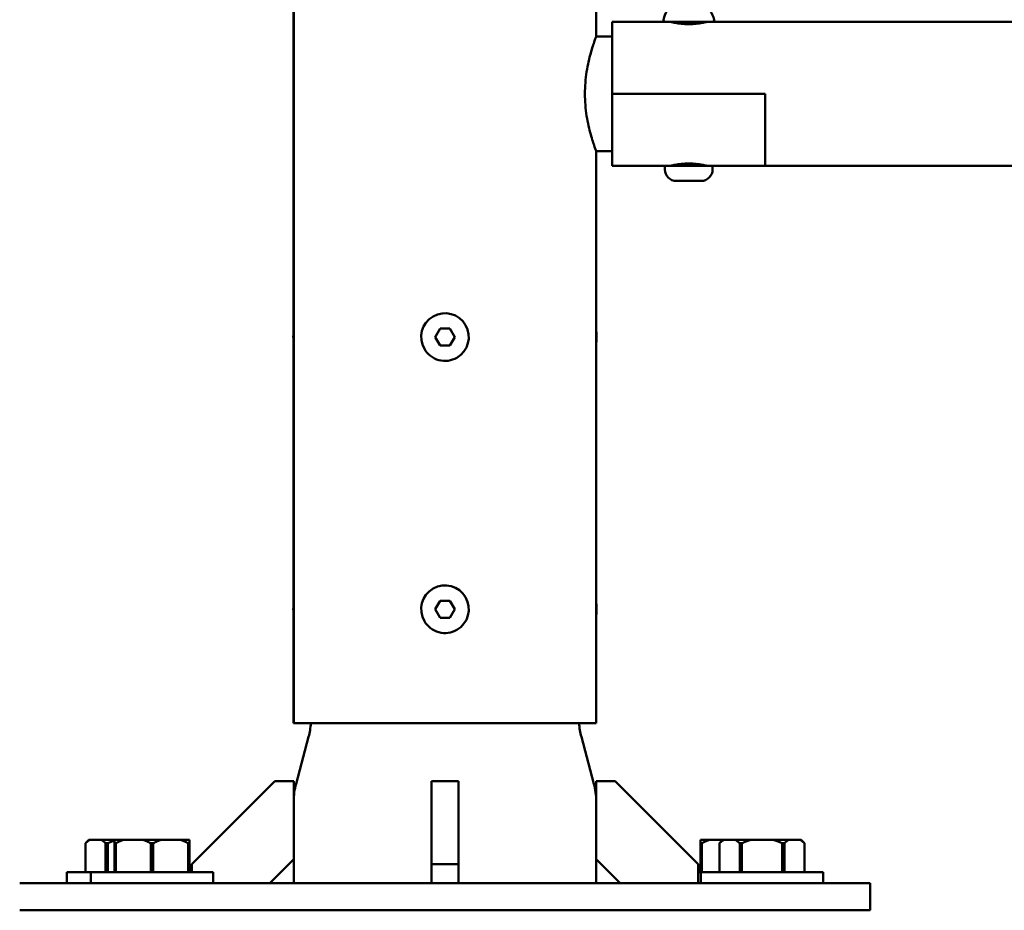
# Model space of a CAD drawing. Units: millimetres. Extents: x -12606 to 13854, y 0 to 10279.
# Drawn here: x 10328 to 10618, y 4732 to 4994 of the extents above; entities that cross this region are included whole.
import ezdxf

# ---------------------------------------------------------------- set-up
doc = ezdxf.new("R2010")
doc.units = ezdxf.units.MM
doc.layers.add('MD_Visible', color=7, linetype='Continuous', lineweight=50)
doc.styles.get("Standard").update_dxf_attribs({"font": 'TT0246M.TTF'})
doc.dimstyles.new('ISO-25', dxfattribs={"dimtxt": 180, "dimasz": 120, "dimexe": 1.25, "dimexo": 0.625, "dimgap": 60, "dimtad": 1, "dimdec": 0, "dimlfac": 0.1, "dimrnd": 5, "dimtxsty": 'Standard', "dimcen": 0, "dimse1": 1, "dimse2": 1, "dimadec": 0, "dimazin": 0, "dimtfac": 1, "dimtdec": 0, "dimtmove": 0, "dimatfit": 3, "dimfxl": 1, "dimarcsym": 0})

# ---------------------------------------------------------------- blocks, each defined once
blk = doc.blocks.new('CustomObjectsInViewport6_0')
at = {"layer": 'MD_Visible', "extrusion": (0, 1, 0)}
for p, q in [((9752.12, 4988.79), (9752.12, 5280.09)), ((9663.18, 4901.75), (9663.18, 5159.38)), ((9663.22, 4786.94), (9663.22, 5159.3)), ((9756.82, 4993.14), (9756.82, 4971.94)), ((9756.82, 4993.14), (9772.38, 4993.14)), ((9786.26, 4993.14), (9772.38, 4993.14)), ((9774.32, 4993.02), (9774.32, 4993.14)), ((9784.32, 4993.02), (9784.32, 4993.14)), ((9786.26, 4993.14), (9917.86, 4993.14)), ((9752.12, 4988.79), (9756.82, 4988.79)), ((9756.82, 4971.94), (9801.82, 4971.94)), ((9801.82, 4971.94), (9756.82, 4971.94)), ((9756.82, 4950.74), (9756.82, 4971.94)), ((9801.82, 4971.94), (9801.82, 4950.74)), ((9801.82, 4950.74), (9801.82, 4971.94)), ((9752.12, 4955.09), (9756.82, 4955.09)), ((9752.12, 4786.94), (9752.12, 4955.09)), ((9772.32, 4950.74), (9756.82, 4950.74)), ((9786.32, 4950.74), (9772.32, 4950.74)), ((9772.32, 4949.69), (9772.32, 4950.74)), ((9786.32, 4949.69), (9786.32, 4950.74)), ((9801.82, 4950.74), (9786.32, 4950.74)), ((9801.82, 4950.74), (10613.43, 4950.74)), ((9782.97, 4946.34), (9775.67, 4946.34)), ((9704.79, 4900.44), (9706.23, 4902.94)), ((9706.23, 4902.94), (9709.12, 4902.94)), ((9709.12, 4902.94), (9710.56, 4900.44)), ((9706.23, 4897.94), (9704.79, 4900.44)), ((9710.56, 4900.44), (9709.12, 4897.94)), ((9663.18, 4821.75), (9663.18, 4899.14)), ((9709.12, 4897.94), (9706.23, 4897.94)), ((9704.79, 4820.44), (9706.23, 4822.94)), ((9706.23, 4822.94), (9709.12, 4822.94)), ((9709.12, 4822.94), (9710.56, 4820.44)), ((9663.18, 4786.94), (9663.18, 4819.14)), ((9706.23, 4817.94), (9704.79, 4820.44)), ((9710.56, 4820.44), (9709.12, 4817.94)), ((9709.12, 4817.94), (9706.23, 4817.94)), ((9663.22, 4786.94), (9663.18, 4786.94)), ((9752.12, 4786.94), (9663.22, 4786.94)), ((9667.59, 4782.9), (9663.91, 4769.14)), ((9747.76, 4782.9), (9751.44, 4769.14)), ((9657.67, 4769.94), (9633.22, 4745.49)), ((9663.22, 4769.94), (9657.67, 4769.94)), ((9663.22, 4747.01), (9663.22, 4769.94)), ((9711.67, 4769.94), (9703.67, 4769.94)), ((9703.67, 4745.49), (9703.67, 4769.94)), ((9711.67, 4769.94), (9711.67, 4745.49)), ((9752.12, 4769.94), (9752.12, 4747.01)), ((9757.67, 4769.94), (9752.12, 4769.94)), ((9782.12, 4745.49), (9757.67, 4769.94)), ((9602.99, 4752.64), (9601.99, 4751.64)), ((9603.29, 4752.64), (9602.99, 4752.64)), ((9603.29, 4752.64), (9606.64, 4752.64)), ((9610.56, 4752.64), (9606.64, 4752.64)), ((9613.16, 4752.64), (9610.56, 4752.64)), ((9613.16, 4752.64), (9618.97, 4752.64)), ((9624.16, 4752.64), (9618.97, 4752.64)), ((9624.16, 4752.64), (9629.97, 4752.64)), ((9632.56, 4752.64), (9629.97, 4752.64)), ((9632.56, 4752.64), (9632.56, 4752.64)), ((9785.38, 4752.64), (9782.78, 4752.64)), ((9785.38, 4752.64), (9789.35, 4752.64)), ((9789.35, 4752.64), (9788.35, 4751.64)), ((9789.65, 4752.64), (9789.35, 4752.64)), ((9789.65, 4752.64), (9793, 4752.64)), ((9797.5, 4752.64), (9793, 4752.64)), ((9797.5, 4752.64), (9804.21, 4752.64)), ((9808.7, 4752.64), (9804.21, 4752.64)), ((9808.7, 4752.64), (9812.06, 4752.64)), ((9812.35, 4752.64), (9812.06, 4752.64)), ((9812.35, 4752.64), (9813.35, 4751.64)), ((9602, 4751.64), (9601.99, 4751.64)), ((9601.99, 4743.14), (9601.99, 4751.64)), ((9602, 4743.14), (9602, 4751.64)), ((9607.94, 4751.64), (9607.94, 4743.14)), ((9608.56, 4751.64), (9607.94, 4751.64)), ((9608.56, 4743.14), (9608.56, 4751.64)), ((9610.56, 4751.64), (9610.56, 4743.14)), ((9610.92, 4751.64), (9610.56, 4751.64)), ((9610.92, 4743.14), (9610.92, 4751.64)), ((9621.21, 4751.64), (9621.21, 4743.14)), ((9621.92, 4751.64), (9621.21, 4751.64)), ((9621.92, 4743.14), (9621.92, 4751.64)), ((9632.21, 4751.64), (9632.21, 4743.14)), ((9632.56, 4751.64), (9632.21, 4751.64)), ((9632.56, 4743.14), (9632.56, 4751.64)), ((9632.56, 4751.64), (9632.56, 4743.14)), ((9782.78, 4751.64), (9782.78, 4743.14)), ((9783.14, 4751.64), (9782.78, 4751.64)), ((9783.14, 4743.14), (9783.14, 4751.64)), ((9788.36, 4751.64), (9788.35, 4751.64)), ((9788.35, 4743.14), (9788.35, 4751.64)), ((9788.36, 4743.14), (9788.36, 4751.64)), ((9794.3, 4751.64), (9794.3, 4743.14)), ((9794.92, 4751.64), (9794.3, 4751.64)), ((9794.92, 4743.14), (9794.92, 4751.64)), ((9806.79, 4751.64), (9806.79, 4743.14)), ((9807.41, 4751.64), (9806.79, 4751.64)), ((9807.41, 4743.14), (9807.41, 4751.64)), ((9813.35, 4751.64), (9813.35, 4743.14)), ((9813.35, 4751.64), (9813.35, 4751.64)), ((9813.35, 4743.14), (9813.35, 4751.64)), ((9656.15, 4739.94), (9663.22, 4747.01)), ((9663.22, 4747.01), (9663.22, 4739.94)), ((9752.12, 4747.01), (9759.19, 4739.94)), ((9752.12, 4747.01), (9752.12, 4739.94)), ((9603.56, 4743.14), (9596.49, 4743.14)), ((9596.49, 4743.14), (9596.49, 4739.94)), ((9639.56, 4743.14), (9603.56, 4743.14)), ((9603.56, 4743.14), (9603.56, 4739.94)), ((9633.22, 4745.49), (9633.22, 4743.14)), ((9639.56, 4743.14), (9639.56, 4739.94)), ((9711.67, 4745.49), (9703.67, 4745.49)), ((9703.67, 4739.94), (9703.67, 4745.49)), ((9711.67, 4745.49), (9711.67, 4739.94)), ((9782.12, 4739.94), (9782.12, 4745.49)), ((9782.85, 4743.14), (9782.12, 4743.14)), ((9818.85, 4743.14), (9782.85, 4743.14)), ((9782.85, 4743.14), (9782.85, 4739.94)), ((9818.85, 4743.14), (9818.85, 4739.94)), ((9582.67, 4739.94), (9612.67, 4739.94)), ((9802.67, 4739.94), (9612.67, 4739.94)), ((9802.67, 4739.94), (9832.67, 4739.94)), ((9832.67, 4731.94), (9832.67, 4739.94)), ((9582.67, 4731.94), (9612.67, 4731.94)), ((9802.67, 4731.94), (9612.67, 4731.94)), ((9802.67, 4731.94), (9832.67, 4731.94))]:
    blk.add_line(p, q, dxfattribs=at)
at = {"layer": 'MD_Visible', "extrusion": (2.32712e-16, -4.88475e-42, -1)}
for centre, radius, start, end in [((-9777.74, 4992.73), 5.93, 9.7166, 64.8561), ((-9780.9, 4992.73), 5.93, 115.1439, 170.2834), ((-9772.38, 4993.64), 0.5, 270, 9.7166), ((-9786.26, 4993.64), 0.5, 170.2834, 270)]:
    blk.add_arc(centre, radius, start, end, dxfattribs=at)
at = {"layer": 'MD_Visible', "extrusion": (2.32712e-16, -2.10876e-54, -1)}
blk.add_arc((-9775.67, 4949.69), 3.35, 270, 0, dxfattribs=at)
at = {"layer": 'MD_Visible', "extrusion": (2.32712e-16, 0, -1)}
for centre, radius, start, end in [((-9774.62, 4951.44), 0.7, 213.214, 270), ((-9683.22, 4763.96), 20, 0, 15)]:
    blk.add_arc(centre, radius, start, end, dxfattribs=at)
at = {"layer": 'MD_Visible', "extrusion": (2.32712e-16, -2.8494e-55, -1)}
blk.add_arc((-9782.97, 4949.69), 3.35, 180, 270, dxfattribs=at)
at = {"layer": 'MD_Visible', "extrusion": (2.32712e-16, -3.96695e-55, -1)}
blk.add_arc((-9784.02, 4951.44), 0.7, 270, 326.786, dxfattribs=at)
at = {"layer": 'MD_Visible'}
for centre, start, end in [((9707.67, 4900.44), 300, 210), ((9707.67, 4900.44), 210, 300), ((9707.67, 4820.44), 300, 210), ((9707.67, 4820.44), 210, 300)]:
    blk.add_arc(centre, 7, start, end, dxfattribs=at)
at = {"layer": 'MD_Visible', "extrusion": (2.32712e-16, -1.28864e-53, -1)}
blk.add_arc((-9648.27, 4788.08), 20, 183.2477, 195, dxfattribs=at)
at = {"layer": 'MD_Visible', "extrusion": (2.32712e-16, 1.09857e-52, -1)}
blk.add_arc((-9767.07, 4788.08), 20, 345, 356.7523, dxfattribs=at)
at = {"layer": 'MD_Visible', "extrusion": (2.32712e-16, 1.138e-52, -1)}
blk.add_arc((-9732.12, 4763.96), 20, 165, 180, dxfattribs=at)
at = {"layer": 'MD_Visible'}
for points, knots in [([(9773.82, 4993.14), (9773.82, 4993.14), (9773.96, 4993.11), (9774.52, 4992.97), (9774.94, 4992.87), (9775.92, 4992.69), (9776.53, 4992.6), (9777.89, 4992.46), (9778.63, 4992.42), (9779.32, 4992.42), (9780.01, 4992.42), (9780.75, 4992.46), (9782.11, 4992.6), (9782.72, 4992.69), (9783.7, 4992.87), (9784.12, 4992.97), (9784.68, 4993.11), (9784.82, 4993.14), (9784.82, 4993.14)], [-0.832831, -0.832831, -0.832831, -0.832831, -0.624641, -0.624641, -0.41645, -0.41645, -0.208225, -0.208225, 0, 0, 0, 0.208225, 0.208225, 0.41645, 0.41645, 0.624641, 0.624641, 0.832831, 0.832831, 0.832831, 0.832831]), ([(9752.12, 4955.09), (9752.12, 4955.09), (9752.08, 4955.2), (9751.92, 4955.63), (9751.8, 4955.96), (9751.5, 4956.82), (9751.31, 4957.36), (9750.92, 4958.59), (9750.7, 4959.29), (9750.29, 4960.77), (9750.07, 4961.61), (9749.67, 4963.44), (9749.47, 4964.43), (9749.15, 4966.5), (9749.02, 4967.58), (9748.85, 4969.77), (9748.81, 4970.87), (9748.81, 4971.94), (9748.81, 4973.01), (9748.85, 4974.12), (9749.02, 4976.3), (9749.15, 4977.39), (9749.47, 4979.46), (9749.67, 4980.45), (9750.07, 4982.28), (9750.29, 4983.12), (9750.7, 4984.6), (9750.92, 4985.3), (9751.31, 4986.53), (9751.5, 4987.07), (9751.8, 4987.93), (9751.92, 4988.26), (9752.08, 4988.69), (9752.12, 4988.79), (9752.12, 4988.79)], [-2.566932, -2.566932, -2.566932, -2.566932, -2.246194, -2.246194, -1.925456, -1.925456, -1.604719, -1.604719, -1.283981, -1.283981, -0.962986, -0.962986, -0.64199, -0.64199, -0.320995, -0.320995, 0, 0, 0, 0.320995, 0.320995, 0.64199, 0.64199, 0.962986, 0.962986, 1.283981, 1.283981, 1.604719, 1.604719, 1.925456, 1.925456, 2.246194, 2.246194, 2.566932, 2.566932, 2.566932, 2.566932]), ([(9773.82, 4950.74), (9773.82, 4950.74), (9773.96, 4950.78), (9774.52, 4950.92), (9774.94, 4951.01), (9775.92, 4951.19), (9776.53, 4951.29), (9777.89, 4951.43), (9778.63, 4951.47), (9779.32, 4951.47)], [2.4984945, 2.4984945, 2.4984945, 2.4984945, 2.7066854, 2.7066854, 2.9148763, 2.9148763, 3.1231011, 3.1231011, 3.3313259, 3.3313259, 3.3313259, 3.3313259]), ([(9779.32, 4951.47), (9780.01, 4951.47), (9780.75, 4951.43), (9782.11, 4951.29), (9782.72, 4951.19), (9783.7, 4951.01), (9784.12, 4950.92), (9784.68, 4950.78), (9784.82, 4950.74), (9784.82, 4950.74)], [0, 0, 0, 0, 0.2082248, 0.2082248, 0.4164497, 0.4164497, 0.6246406, 0.6246406, 0.8328315, 0.8328315, 0.8328315, 0.8328315]), ([(9663.22, 4902.09), (9663.2, 4901.92), (9663.17, 4901.75), (9663.08, 4900.84), (9663.07, 4900.1), (9663.17, 4899.18), (9663.19, 4898.99), (9663.22, 4898.8)], [6.4967767, 6.4967767, 6.4967767, 6.4967767, 6.5935696, 6.5935696, 7.0099325, 7.0099325, 7.1167915, 7.1167915, 7.1167915, 7.1167915]), ([(9752.12, 4898.8), (9752.15, 4898.97), (9752.17, 4899.14), (9752.27, 4900.04), (9752.27, 4900.79), (9752.18, 4901.71), (9752.15, 4901.9), (9752.12, 4902.09)], [3.3551841, 3.3551841, 3.3551841, 3.3551841, 3.451977, 3.451977, 3.8683399, 3.8683399, 3.9751988, 3.9751988, 3.9751988, 3.9751988]), ([(9663.22, 4822.09), (9663.2, 4821.92), (9663.17, 4821.75), (9663.08, 4820.84), (9663.07, 4820.1), (9663.17, 4819.18), (9663.19, 4818.99), (9663.22, 4818.8)], [6.4967767, 6.4967767, 6.4967767, 6.4967767, 6.5935696, 6.5935696, 7.0099325, 7.0099325, 7.1167915, 7.1167915, 7.1167915, 7.1167915]), ([(9752.12, 4818.8), (9752.15, 4818.97), (9752.17, 4819.14), (9752.27, 4820.04), (9752.27, 4820.79), (9752.18, 4821.71), (9752.15, 4821.9), (9752.12, 4822.09)], [3.3551841, 3.3551841, 3.3551841, 3.3551841, 3.451977, 3.451977, 3.8683399, 3.8683399, 3.9751988, 3.9751988, 3.9751988, 3.9751988])]:
    blk.add_open_spline(points, degree=3, knots=knots, dxfattribs=at)
for points, weights in [([(9602, 4751.64), (9602.67, 4752.28), (9603.29, 4752.64)], [1, 1.00584268961, 1]), ([(9606.64, 4752.64), (9607.26, 4752.28), (9607.94, 4751.64)], [1, 1.00584268961, 1]), ([(9608.56, 4751.64), (9609.59, 4752.14), (9610.56, 4752.46)], [1, 1.00450347589, 1.00206450012]), ([(9610.56, 4752.64), (9610.56, 4752.28), (9610.56, 4751.64)], [1, 1.00584268961, 1]), ([(9610.92, 4751.64), (9612.09, 4752.28), (9613.16, 4752.64)], [1, 1.00584268961, 1]), ([(9618.97, 4752.64), (9620.04, 4752.28), (9621.21, 4751.64)], [1, 1.00584268961, 1]), ([(9621.92, 4751.64), (9623.09, 4752.28), (9624.16, 4752.64)], [1, 1.00584268961, 1]), ([(9629.97, 4752.64), (9631.04, 4752.28), (9632.21, 4751.64)], [1, 1.00584268961, 1]), ([(9632.56, 4751.64), (9632.56, 4752.28), (9632.56, 4752.64)], [1, 1.00584268961, 1]), ([(9632.56, 4752.64), (9632.56, 4752.28), (9632.56, 4751.64)], [1, 1.00584268961, 1]), ([(9782.78, 4752.64), (9782.78, 4752.28), (9782.78, 4751.64)], [1, 1.00584268961, 1]), ([(9783.14, 4751.64), (9784.31, 4752.28), (9785.38, 4752.64)], [1, 1.00584268961, 1]), ([(9788.36, 4751.64), (9789.03, 4752.28), (9789.65, 4752.64)], [1, 1.00584268961, 1]), ([(9793, 4752.64), (9793.62, 4752.28), (9794.3, 4751.64)], [1, 1.00584268961, 1]), ([(9794.92, 4751.64), (9796.26, 4752.28), (9797.5, 4752.64)], [1, 1.00584268961, 1]), ([(9804.21, 4752.64), (9805.45, 4752.28), (9806.79, 4751.64)], [1, 1.00584268961, 1]), ([(9807.41, 4751.64), (9808.08, 4752.28), (9808.7, 4752.64)], [1, 1.00584268961, 1]), ([(9812.06, 4752.64), (9812.68, 4752.28), (9813.35, 4751.64)], [1, 1.00584268961, 1])]:
    blk.add_rational_spline(points, weights, degree=2, dxfattribs=at)
blk = doc.blocks.new('*D22')
at = {"color": 0, "lineweight": -2, "transparency": 16777216}
blk.add_line((9562.3, 4853.88), (9562.3, 9691.94), dxfattribs=at)
at = {"color": 0, "transparency": 16777216}
for points in [[(9542.3, 9691.94), (9582.3, 9691.94), (9562.3, 9811.94)], [(9542.3, 4853.88), (9582.3, 4853.88), (9562.3, 4733.88)]]:
    blk.add_solid(points, dxfattribs=at)
at = {"layer": 'Defpoints', "color": 0, "transparency": 16777216}
for p in [(9562.3, 9811.94), (12496.72, 9811.94), (9795.02, 4733.88)]:
    blk.add_point(p, dxfattribs=at)
at = {"color": 0, "transparency": 16777216, "insert": (9410.13, 7272.91), "char_height": 180, "attachment_point": 5, "rotation": 90}
blk.add_mtext('510', dxfattribs=at)
blk = doc.blocks.new('*D23')
at = {"color": 0, "lineweight": -2, "transparency": 16777216}
blk.add_line((9915.02, 10008.68), (13433.35, 10008.68), dxfattribs=at)
at = {"color": 0, "transparency": 16777216}
for points in [[(9915.02, 10028.68), (9915.02, 9988.68), (9795.02, 10008.68)], [(13433.35, 10028.68), (13433.35, 9988.68), (13553.35, 10008.68)]]:
    blk.add_solid(points, dxfattribs=at)
at = {"layer": 'Defpoints', "color": 0, "transparency": 16777216}
for p in [(13553.35, 10008.68), (13553.35, 5207.98), (9795.02, 4738.88)]:
    blk.add_point(p, dxfattribs=at)
at = {"color": 0, "transparency": 16777216, "insert": (11674.18, 10160.85), "char_height": 180, "attachment_point": 5}
blk.add_mtext('375', dxfattribs=at)

msp = doc.modelspace()

# ---------------------------------------------------------------- block references
at = {"layer": 'MD_Visible'}
msp.add_blockref('CustomObjectsInViewport6_0', (745.72, 0), dxfattribs=at)

# ---------------------------------------------------------------- dimensions: what is measured, and where the dimension line sits
dim = msp.add_linear_dim(base=(13553.35, 10008.68), p1=(9795.02, 4738.88), p2=(13553.35, 5207.98), dimstyle='ISO-25', override={"dimtxt": 180})
dim.commit()
dim.dimension.update_dxf_attribs({"geometry": '*D23', "text_midpoint": (11674.18, 10160.85)})
dim = msp.add_linear_dim(base=(9562.3, 9811.94), p1=(9795.02, 4733.88), p2=(12496.72, 9811.94), angle=90, dimstyle='ISO-25', override={"dimtxt": 180})
dim.commit()
dim.dimension.update_dxf_attribs({"geometry": '*D22', "text_midpoint": (9410.13, 7272.91)})

doc.saveas('drawing.dxf')
